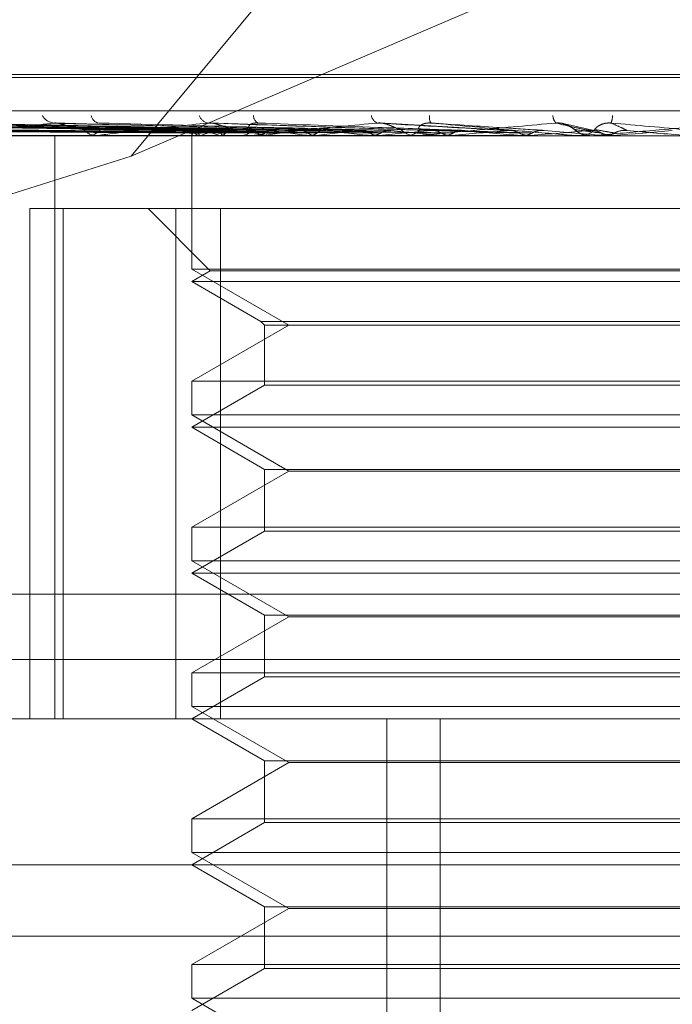
# Model space of a CAD drawing. Units: inches. Extents: x 0 to 23.4, y 0 to 16.5.
# Drawn here: x 5.8 to 5.8, y 13.5 to 13.5 of the extents above; entities that cross this region are included whole.
import ezdxf

# ---------------------------------------------------------------- set-up
doc = ezdxf.new("R2010")
doc.units = ezdxf.units.IN
doc.header["$MEASUREMENT"] = 0
doc.linetypes.add('HIDDEN', pattern=[0.07500000000000001, 0.05, -0.025])

msp = doc.modelspace()

# ---------------------------------------------------------------- linework, layer by layer
at = {"color": 7, "linetype": 'HIDDEN', "lineweight": 0}
for p, q in [((5.7715513282, 13.5598197037), (5.7533031779, 13.5378410317)), ((5.7533031779, 13.5378410317), (5.7711486297, 13.5455033114)), ((5.7413764936, 13.5398480393), (5.789576904, 13.5398480393)), ((5.7414845132, 13.5397767545), (5.7896849237, 13.5397767545)), ((5.7325720501, 13.5389577624), (5.8023128555, 13.5389577624)), ((5.7548004933, 13.5384736076), (5.7421385833, 13.5386491292)), ((5.754926153, 13.538473534), (5.7424606896, 13.5386489953)), ((5.7550629197, 13.5384736808), (5.7426622029, 13.5386492627)), ((5.7554353691, 13.5384734544), (5.7436168939, 13.5386488505)), ((5.7557039665, 13.5384737592), (5.7440126411, 13.538649406)), ((5.7563097857, 13.538473361), (5.7455654597, 13.5386486809)), ((5.7567005234, 13.5384738502), (5.7461411469, 13.5386495725)), ((5.7575179092, 13.5384732405), (5.7482360778, 13.5386484624)), ((5.7580167034, 13.5384739659), (5.7489709191, 13.538649785)), ((5.7590163236, 13.5384730645), (5.7515324907, 13.5386481438)), ((5.7607087998, 13.5384762525), (5.7552107694, 13.5386591189)), ((5.7574880363, 13.5384758465), (5.7563144207, 13.5384965877)), ((5.7626234712, 13.5384757477), (5.7594075088, 13.5386584988)), ((5.764711609, 13.5384655363), (5.7639477065, 13.5386338157)), ((5.7957811003, 13.5383451153), (5.7349364331, 13.5383451153)), ((5.7492425409, 13.5383471582), (5.7561993614, 13.5383471582)), ((5.7514314684, 13.524028723), (5.7514314684, 13.5383451153)), ((5.7521978888, 13.5383451153), (5.7522449378, 13.5383451153)), ((5.7524981724, 13.5383451153), (5.7524506633, 13.5383451153)), ((5.7525365336, 13.5383471582), (5.7594018393, 13.5383471582)), ((5.7547923181, 13.5383452372), (5.7547925928, 13.5383584063)), ((5.7547929449, 13.5383752934), (5.7547944304, 13.5384108133)), ((5.7547934144, 13.5383451153), (5.7547934144, 13.5350685582)), ((5.7547941021, 13.5383471582), (5.7547938629, 13.5383456262)), ((5.754965132, 13.5383471582), (5.7549693202, 13.5383456262)), ((5.7550111212, 13.5383471582), (5.7550064631, 13.5383456262)), ((5.7555180293, 13.5383471582), (5.7555264937, 13.5383456262)), ((5.7556083455, 13.5383471582), (5.755599437, 13.5383456262)), ((5.7559221064, 13.5383451153), (5.7559747379, 13.5383451153)), ((5.7562574312, 13.5383451153), (5.7562044703, 13.5383451153)), ((5.7563001696, 13.5383471582), (5.7611810841, 13.5383471582)), ((5.756432811, 13.5383471582), (5.7564452455, 13.5383456262)), ((5.75656419, 13.5383471582), (5.7565513529, 13.5383456262)), ((5.7576764143, 13.5383471582), (5.7576923697, 13.5383456262)), ((5.7578441077, 13.5383471582), (5.7578278061, 13.5383456262)), ((5.7592038924, 13.5383471582), (5.7592227918, 13.5383456262)), ((5.7594018393, 13.5383471582), (5.7593826623, 13.5383456262)), ((5.7596473496, 13.5383471582), (5.7602902429, 13.5383471582)), ((5.7599482348, 13.5383471582), (5.7602902429, 13.5383471582)), ((5.759993604, 13.5383451153), (5.7600499156, 13.5383451153)), ((5.7603518505, 13.5383451153), (5.7602953518, 13.5383451153)), ((5.7603974213, 13.5383471582), (5.7631175358, 13.5383471582)), ((5.760960038, 13.5383471582), (5.7609811985, 13.5383456262)), ((5.7611810841, 13.5383471582), (5.7611597249, 13.5383456262)), ((5.7622433004, 13.5383471582), (5.7628813797, 13.5383471582)), ((5.7628813797, 13.5383471582), (5.7629040364, 13.5383456262)), ((5.7631175358, 13.5383471582), (5.7630947663, 13.5383456262)), ((5.7630947663, 13.5383456262), (5.763094788, 13.5383451153)), ((5.7634518401, 13.5384744382), (5.7648984749, 13.5383471582)), ((5.7642185113, 13.5383471582), (5.7645703439, 13.5383471582)), ((5.7642652269, 13.5383451153), (5.7643231835, 13.5383451153)), ((5.7646334472, 13.5383451153), (5.7645754528, 13.5383451153)), ((5.7646802034, 13.5383471582), (5.7651412057, 13.5383471582)), ((5.7648984749, 13.5383471582), (5.764921809, 13.5383456262)), ((5.7649965923, 13.5383451318), (5.7651058273, 13.5383452372)), ((5.7651412057, 13.5383471582), (5.7651178489, 13.5383456262)), ((5.7651178489, 13.5383456262), (5.7651178712, 13.5383451153)), ((5.7533031779, 13.5378410317), (5.7438338286, 13.5348490756)), ((5.7508178246, 13.5365555662), (5.7508178246, 13.524028723)), ((5.7508178246, 13.5365555662), (5.7544005945, 13.5365555662)), ((5.7516319801, 13.524028723), (5.7516319801, 13.5365555662)), ((5.753719685, 13.5365555662), (5.7552472259, 13.5350280254)), ((5.7544005945, 13.5365555662), (5.7544005945, 13.524028723)), ((5.7755599229, 13.5365555662), (5.7544005945, 13.5365555662)), ((5.7555014943, 13.524028723), (5.7555014943, 13.5365555662)), ((5.7651178712, 13.5350685582), (5.7547934144, 13.5350685582)), ((5.7547934144, 13.5350685582), (5.7571771847, 13.5336922878)), ((5.7552472259, 13.5350280254), (5.7547934144, 13.5347660172)), ((5.7758141914, 13.5350280254), (5.7552472259, 13.5350280254)), ((5.7762680028, 13.5350685582), (5.7651178712, 13.5350685582)), ((5.7762680028, 13.5347660172), (5.7547934144, 13.5347660172)), ((5.7547934144, 13.5347660172), (5.7564870618, 13.5337881894)), ((5.7571771847, 13.5336922878), (5.7547934144, 13.5323160174)), ((5.7564870618, 13.5337881894), (5.7745743554, 13.5337881894)), ((5.7564870618, 13.5337881894), (5.7565829635, 13.5336922878)), ((5.7565829635, 13.5336922878), (5.7744784538, 13.5336922878)), ((5.7565829635, 13.5336922878), (5.7565829635, 13.5322201158)), ((5.7547934144, 13.5323160174), (5.7762680028, 13.5323160174)), ((5.7547934144, 13.5323160174), (5.7547934144, 13.5314894601)), ((5.7565829635, 13.5322201158), (5.7547934144, 13.5311869191)), ((5.7744784538, 13.5322201158), (5.7565829635, 13.5322201158)), ((5.7651178712, 13.5314894601), (5.7547934144, 13.5314894601)), ((5.7547934144, 13.5314894601), (5.7571771847, 13.5301131897)), ((5.7762680028, 13.5314894601), (5.7651178712, 13.5314894601)), ((5.7762680028, 13.5311869191), (5.7547934144, 13.5311869191)), ((5.7547934144, 13.5311869191), (5.7565829635, 13.5301537225)), ((5.7571771847, 13.5301131897), (5.7547934144, 13.5287369193)), ((5.7565829635, 13.5301537225), (5.7744784538, 13.5301537225)), ((5.7565829635, 13.5301537225), (5.7565829635, 13.5286410177)), ((5.7738842326, 13.5301131897), (5.7571771847, 13.5301131897)), ((5.7547934144, 13.5287369193), (5.7762680028, 13.5287369193)), ((5.7547934144, 13.5287369193), (5.7547934144, 13.527910362)), ((5.7565829635, 13.5286410177), (5.7547934144, 13.5276078211)), ((5.7744784538, 13.5286410177), (5.7565829635, 13.5286410177)), ((5.7651178712, 13.527910362), (5.7547934144, 13.527910362)), ((5.7547934144, 13.527910362), (5.7571771847, 13.5265340916)), ((5.7762680028, 13.527910362), (5.7651178712, 13.527910362)), ((5.7762680028, 13.5276078211), (5.7547934144, 13.5276078211)), ((5.7547934144, 13.5276078211), (5.7565829635, 13.5265746245)), ((5.8026208355, 13.5270919585), (5.73288003, 13.5270919585)), ((5.7571771847, 13.5265340916), (5.7547934144, 13.5251578213)), ((5.7565829635, 13.5265746245), (5.7744784538, 13.5265746245)), ((5.7565829635, 13.5265746245), (5.7565829635, 13.5250619196)), ((5.7738842326, 13.5265340916), (5.7571771847, 13.5265340916)), ((5.7053216177, 13.525486776), (5.8257397995, 13.525486776)), ((5.7547934144, 13.5251578213), (5.7762680028, 13.5251578213)), ((5.7547934144, 13.5251578213), (5.7547934144, 13.524331264)), ((5.7565829635, 13.5250619196), (5.7547934144, 13.524028723)), ((5.7744784538, 13.5250619196), (5.7565829635, 13.5250619196)), ((5.7651178712, 13.524331264), (5.7547934144, 13.524331264)), ((5.7547934144, 13.524331264), (5.7571771847, 13.5229549936)), ((5.7762680028, 13.524331264), (5.7651178712, 13.524331264)), ((5.7413172524, 13.524028723), (5.7973846814, 13.524028723)), ((5.7547934144, 13.524028723), (5.7565829635, 13.5229955264)), ((5.7595866506, 13.4971854875), (5.7595866506, 13.524028723)), ((5.7608939691, 13.4971854875), (5.7608939691, 13.524028723)), ((5.7571771847, 13.5229549936), (5.7547934144, 13.5215787232)), ((5.7565829635, 13.5229955264), (5.7744784538, 13.5229955264)), ((5.7565829635, 13.5229955264), (5.7565829635, 13.5214828216)), ((5.7738842326, 13.5229549936), (5.7571771847, 13.5229549936)), ((5.7547934144, 13.5215787232), (5.7762680028, 13.5215787232)), ((5.7547934144, 13.5215787232), (5.7547934144, 13.5207521659)), ((5.7565829635, 13.5214828216), (5.7547934144, 13.5204496249)), ((5.7744784538, 13.5214828216), (5.7565829635, 13.5214828216)), ((5.7651178712, 13.5207521659), (5.7547934144, 13.5207521659)), ((5.7547934144, 13.5207521659), (5.7571771847, 13.5193758955)), ((5.7762680028, 13.5207521659), (5.7651178712, 13.5207521659)), ((5.8009637795, 13.5204496249), (5.7385966393, 13.5204496249)), ((5.7547934144, 13.5204496249), (5.7565829635, 13.5194164283)), ((5.7565829635, 13.5194164283), (5.7744784538, 13.5194164283)), ((5.7565829635, 13.5194164283), (5.7565829635, 13.5179037235)), ((5.7571771847, 13.5193758955), (5.7547934144, 13.5179996251)), ((5.7738842326, 13.5193758955), (5.7571771847, 13.5193758955)), ((5.7053216177, 13.5186958669), (5.8257397995, 13.5186958669)), ((5.7547934144, 13.5179996251), (5.7762680028, 13.5179996251)), ((5.7547934144, 13.5179996251), (5.7547934144, 13.5171730678)), ((5.7565829635, 13.5179037235), (5.7547934144, 13.5168705269)), ((5.7744784538, 13.5179037235), (5.7565829635, 13.5179037235)), ((5.7651178712, 13.5171730678), (5.7547934144, 13.5171730678)), ((5.7547934144, 13.5171730678), (5.7571771847, 13.5157967974)), ((5.7762680028, 13.5171730678), (5.7651178712, 13.5171730678))]:
    msp.add_line(p, q, dxfattribs=at)
at = {"color": 7, "linetype": 'HIDDEN', "lineweight": 0, "flags": 128}
msp.add_lwpolyline([(5.7665989071, 13.5384744382), (5.7664172262, 13.5384586114), (5.7662352874, 13.5384427516), (5.7660531436, 13.5384268634), (5.7658708478, 13.5384109514), (5.765688453, 13.5383950202), (5.7655060124, 13.5383790745), (5.7653235789, 13.538363119), (5.7651412057, 13.5383471582)], dxfattribs=at)
at = {"color": 7, "linetype": 'HIDDEN', "lineweight": 0}
for centre, radius, start, end in [((5.7514386295, 13.5390077825), 0.0003532817301411, 208.49210921, 264.7288527736), ((5.7525502106, 13.5388810791), 0.0002290729656662, 190.5203721063, 259.2923340488), ((5.7552456374, 13.5389382549), 0.0002868267814409, 200.1915521857, 259.7622148126), ((5.75650513, 13.5388307232), 0.0001923639901801, 177.4583144713, 245.2744542028), ((5.7594429088, 13.5388802304), 0.0002402311101799, 189.8210603008, 248.9737842072), ((5.7608904024, 13.5387953181), 0.0002600647832965, 170.273718946, 212.3931135061), ((5.7639402998, 13.5388477166), 0.0002758866533804, 181.7578219837, 224.0216169267), ((5.764576603, 13.5388633467), 0.0005560924523138, 338.1070824154, 357.5168640518), ((5.7524596706, 13.5387457983), 0.0004007842879649, 218.4482408085, 268.7122161773), ((5.7522358069, 13.5387443093), 0.0003992984702359, 271.3103203737, 321.655223684), ((5.7562263631, 13.5388355449), 0.000496048365454, 223.1032206139, 236.3123303374), ((5.7559705335, 13.538811156), 0.0004660596464242, 270.5168824587, 317.5495159141), ((5.760296587, 13.5388597203), 0.0005146065017803, 224.8821618701, 269.8624734145), ((5.7600486392, 13.5388589983), 0.0005138845939978, 270.1423204632, 315.1512814253), ((5.7645756324, 13.5388813346), 0.0005362553069804, 225.8459664318, 247.4268658399), ((5.7643231296, 13.5388809822), 0.000535866950347, 270.0057627621, 314.1653555781), ((5.7524981583, 13.5387065658), 0.0003614505461386, 270.0022352906, 276.0945966897), ((5.7549902704, 13.538284693), 0.0002058734671888, 112.8300970834, 162.3371302063), ((5.7550878552, 13.5386677458), 0.0003432745092905, 214.2724175094, 249.0527993943), ((5.7560501669, 13.5358279969), 0.0027250301884183, 103.7937373599, 112.4140430327), ((5.756379758, 13.5420724597), 0.0038236693723301, 250.2179017377, 256.975543669), ((5.7562574248, 13.538793316), 0.000448200710545, 270.0008178253, 275.4725968105), ((5.7617563829, 13.5054252784), 0.0333288019233859, 97.4273379738, 98.9624404534), ((5.7630936984, 13.5808471573), 0.0428438664155803, 261.4950755253, 262.7359360675), ((5.7667197601, 13.4672272659), 0.0716715863591787, 96.2384043958, 97.1136457616), ((5.7693706369, 13.6325159755), 0.0947160432049688, 263.1580985745, 263.8380451572), ((5.7738194205, 13.4027801382), 0.1363315207438167, 95.5418371526, 96.070599952), ((5.779628476, 13.7316672557), 0.1942193879635832, 264.1064468077, 264.4841930331), ((5.7603518486, 13.5388544428), 0.0005093275418026, 270.0002096175, 275.1334733197), ((5.7850963928, 13.2882354858), 0.2512524440799014, 95.1480015862, 95.4619322228), ((5.8016703967, 13.9681616111), 0.4315611796328065, 264.6585483801, 264.8432566329), ((5.8098230586, 13.0180581808), 0.5223811116696665, 94.9710175426, 95.1296027159), ((5.764265227, 13.5388802592), 0.0005351439648891, 264.9919626367, 269.9999878457), ((5.7646334471, 13.538881189), 0.0005360737586528, 270.0000055859, 275.0036896156), ((5.6862615578, 12.624117744), 0.9177822061946858, 84.9569543211, 85.0481699476)]:
    msp.add_arc(centre, radius, start, end, dxfattribs=at)
for points, knots in [([(5.754804183606561, 13.53847443820607), (5.754446392211007, 13.53847941430606), (5.752657432746627, 13.53850429484057), (5.748432782852663, 13.53856409622041), (5.744565667078965, 13.53862048038218), (5.742129906274735, 13.53865599479117)], [0, 0, 0, 0, 0.0846963374236111, 0.4234822757477322, 1, 1, 1, 1]), ([(5.754910391497419, 13.53847443820607), (5.754557599560598, 13.53847941430606), (5.752793637424626, 13.53850429484057), (5.748630318690448, 13.53856409622041), (5.744822958604588, 13.53862048038218), (5.742424835815557, 13.53865599479117)], [0, 0, 0, 0, 0.0846963374234775, 0.4234822757476899, 1, 1, 1, 1]), ([(5.755085660277973, 13.53847443820608), (5.754735800936938, 13.53847941430606), (5.752986501800279, 13.53850429484057), (5.748853210600915, 13.53856409622041), (5.74506610677911, 13.53862048038218), (5.742680742701457, 13.53865599479117)], [0, 0, 0, 0, 0.0846963374237387, 0.4234822757480301, 1, 1, 1, 1]), ([(5.754794430377915, 13.53841081331559), (5.75443654437506, 13.53841330198719), (5.75264711396433, 13.53842574534794), (5.748650009447198, 13.53845403547212), (5.745010748471824, 13.53848052086092), (5.742803063150203, 13.53849658769551)], [0, 0, 0, 0, 0.0895371415802771, 0.4476858070866399, 1, 1, 1, 1]), ([(5.754958217894226, 13.53841081331559), (5.754606175978548, 13.53841330198719), (5.752845966010177, 13.53842574534794), (5.748914957024045, 13.53845403547212), (5.745337274868604, 13.53848052086092), (5.7431669451139, 13.53849658769551)], [0, 0, 0, 0, 0.0895371415802265, 0.4476858070868687, 1, 1, 1, 1]), ([(5.755018679930965, 13.53841081331559), (5.754667884773539, 13.53841330198719), (5.752913908597811, 13.53842574534794), (5.748995174321279, 13.53845403547212), (5.745425866899624, 13.53848052086093), (5.743260617510679, 13.53849658769551)], [0, 0, 0, 0, 0.0895371415800937, 0.447685807086577, 1, 1, 1, 1]), ([(5.755400445320646, 13.53847443820607), (5.755065403662344, 13.53847941430606), (5.753390193042335, 13.53850429484057), (5.749438678654411, 13.5385640962204), (5.745828682169879, 13.53862048038217), (5.743554871801894, 13.53865599479117)], [0, 0, 0, 0, 0.0846963374236872, 0.4234822757478994, 1, 1, 1, 1]), ([(5.755744648211364, 13.53847443820608), (5.755415365752983, 13.53847941430606), (5.753768951172603, 13.53850429484057), (5.749876406580966, 13.5385640962204), (5.746306190510374, 13.53862048038218), (5.744057436432072, 13.53865599479117)], [0, 0, 0, 0, 0.0846963374234645, 0.4234822757478755, 1, 1, 1, 1]), ([(5.755504122772316, 13.53841081331559), (5.755170648655884, 13.53841330198719), (5.753503277704314, 13.53842574534794), (5.749780441156079, 13.53845403547211), (5.746393644575232, 13.53848052086092), (5.744339111759518, 13.53849658769551)], [0, 0, 0, 0, 0.089537141580377, 0.4476858070867477, 0.9999999999999999, 0.9999999999999999, 0.9999999999999999, 0.9999999999999999]), ([(5.755622861590255, 13.53841081331559), (5.755291835929234, 13.53841330198719), (5.753636707257438, 13.53842574534794), (5.749937976488424, 13.53845403547211), (5.746567626690448, 13.53848052086092), (5.744523070988597, 13.53849658769551)], [0, 0, 0, 0, 0.0895371415803257, 0.4476858070865152, 1, 1, 1, 1]), ([(5.756256633254249, 13.53847443820607), (5.75595145115294, 13.53847941430606), (5.754425538525413, 13.53850429484057), (5.750828646509313, 13.5385640962204), (5.747546488304804, 13.53862048038217), (5.745479171788915, 13.53865599479117)], [0, 0, 0, 0, 0.0846963374234779, 0.4234822757479566, 1, 1, 1, 1]), ([(5.75675732986585, 13.53847443820608), (5.756460525416105, 13.53847941430606), (5.75497650110463, 13.53850429484057), (5.751465389824184, 13.53856409622041), (5.748241098415712, 13.53862048038218), (5.746210230168222, 13.53865599479117)], [0, 0, 0, 0, 0.0846963374236273, 0.4234822757478086, 1, 1, 1, 1]), ([(5.756412414587549, 13.53841081331559), (5.75610956089379, 13.53841330198719), (5.754595292089496, 13.53842574534793), (5.751215180991784, 13.53845403547211), (5.748141677638169, 13.53848052086092), (5.746277197930437, 13.53849658769551)], [0, 0, 0, 0, 0.0895371415799587, 0.4476858070868023, 1, 1, 1, 1]), ([(5.756585138656438, 13.53841081331559), (5.75628584662169, 13.53841330198719), (5.754789386116419, 13.53842574534794), (5.751444340621869, 13.53845403547212), (5.748394761670627, 13.53848052086092), (5.746544795225973, 13.53849658769551)], [0, 0, 0, 0, 0.0895371415803922, 0.4476858070868662, 0.9999999999999999, 0.9999999999999999, 0.9999999999999999, 0.9999999999999999]), ([(5.757448010435531, 13.53847443820607), (5.757183717967501, 13.53847941430606), (5.755862253790545, 13.53850429484057), (5.752749985195328, 13.5385640962204), (5.74991429101994, 13.53862048038217), (5.748128186561372, 13.53865599479117)], [0, 0, 0, 0, 0.0846963374235167, 0.4234822757476053, 1, 1, 1, 1]), ([(5.757650265307194, 13.53841081331559), (5.757388977957675, 13.53841330198719), (5.756082540920637, 13.53842574534794), (5.753167321295302, 13.53845403547211), (5.750518195588056, 13.53848052086092), (5.748911156142799, 13.53849658769551)], [0, 0, 0, 0, 0.0895371415803673, 0.4476858070869253, 1, 1, 1, 1]), ([(5.758087104287918, 13.53847443820608), (5.757833505132942, 13.53847941430606), (5.756565507595571, 13.53850429484057), (5.753562730336117, 13.53856409622041), (5.750800897882065, 13.53862048038217), (5.749061316335224, 13.53865599479117)], [0, 0, 0, 0, 0.0846963374233046, 0.4234822757478764, 1, 1, 1, 1]), ([(5.751406173823447, 13.53865599479117), (5.750943765704366, 13.53860014677115), (5.750167945525864, 13.53850644594915), (5.74945425689477, 13.53840489228479), (5.749224411889876, 13.53835906047163), (5.749210892839112, 13.53835013078115), (5.749220502931111, 13.5383475543703), (5.749235776005144, 13.53834727981384), (5.749242540926016, 13.53834715820422)], [0, 0, 0, 0, 0.5273188798736831, 0.8847263069753127, 0.9590362595961206, 0.9800473728107545, 0.9911623590750475, 1, 1, 1, 1]), ([(5.757870731929151, 13.53841081331559), (5.757613990714613, 13.53841330198719), (5.756330284357511, 13.53842574534794), (5.753459822797038, 13.53845403547212), (5.750841234421427, 13.53848052086092), (5.749252719841317, 13.53849658769551)], [0, 0, 0, 0, 0.0895371415800869, 0.4476858070865693, 1, 1, 1, 1]), ([(5.751532435625568, 13.53864759936437), (5.751504582871514, 13.5386522871357), (5.751457493688608, 13.53866021250356), (5.751421058132963, 13.53865721805504), (5.751406173823432, 13.53865599479117)], [0, 0, 0, 0, 0.5914894320429254, 1, 1, 1, 1]), ([(5.758931517389058, 13.53847443820607), (5.758717666772708, 13.53847941430606), (5.75764841220472, 13.53850429484057), (5.755133252526356, 13.5385640962204), (5.752846511755911, 13.53862048038217), (5.751406173823447, 13.53865599479117)], [0, 0, 0, 0, 0.0846963374235079, 0.4234822757477269, 1, 1, 1, 1]), ([(5.752145788284081, 13.53849658769553), (5.752062786465494, 13.53850539327304), (5.751949776620199, 13.53851738237123), (5.751762748913652, 13.53858005009095), (5.751645765640081, 13.53861844955355), (5.751563812379413, 13.53864369350745), (5.751534085552013, 13.53864739397739), (5.751532435625568, 13.53864759936437)], [0, 0, 0, 0, 0.5052807612889308, 0.6879572235452227, 0.8722041918966555, 0.9929069563776043, 1, 1, 1, 1]), ([(5.759172935781048, 13.53841081331559), (5.758962658381362, 13.53841330198719), (5.757911271149997, 13.53842574534793), (5.755566306629817, 13.53845403547212), (5.753437304874232, 13.53848052086092), (5.752145788284103, 13.53849658769551)], [0, 0, 0, 0, 0.0895371415801772, 0.4476858070868171, 0.9999999999999999, 0.9999999999999999, 0.9999999999999999, 0.9999999999999999]), ([(5.759685909965267, 13.53847443820608), (5.759484681839263, 13.53847941430606), (5.758478539810734, 13.53850429484057), (5.75609262476608, 13.53856409622041), (5.753893071087228, 13.53862048038217), (5.752507649250576, 13.53865599479117)], [0, 0, 0, 0, 0.0846963374237261, 0.4234822757476404, 1, 1, 1, 1]), ([(5.755194658574786, 13.53865599479117), (5.754657191741193, 13.53860014677115), (5.753755439376625, 13.53850644594915), (5.752879598501475, 13.53840489228479), (5.752557952688194, 13.53835906047163), (5.752520236955685, 13.53835013078114), (5.752520138600119, 13.5383475543703), (5.752531500876465, 13.53834727981384), (5.752536533583059, 13.53834715820422)], [0, 0, 0, 0, 0.5273188798736959, 0.8847263069754685, 0.9590362595953393, 0.980047372809857, 0.9911623590754995, 1, 1, 1, 1]), ([(5.759433176717938, 13.5384108133156), (5.759228265620035, 13.53841330198719), (5.758203709903526, 13.53842574534794), (5.755911578236812, 13.53845403547212), (5.753818623043404, 13.53848052086092), (5.752548973383606, 13.53849658769551)], [0, 0, 0, 0, 0.0895371415800216, 0.4476858070866724, 0.9999999999999999, 0.9999999999999999, 0.9999999999999999, 0.9999999999999999]), ([(5.755864186320986, 13.53849658769553), (5.755802216746009, 13.53850556101473), (5.755717843027451, 13.53851777849902), (5.755557079101428, 13.53857955306589), (5.755447173130947, 13.53862010943495), (5.755338869295163, 13.53864904048195), (5.755255990394939, 13.53865993513925), (5.755211994197247, 13.53865710854235), (5.755194658574774, 13.53865599479117)], [0, 0, 0, 0, 0.4235571565737834, 0.5766877106325288, 0.7311347586955652, 0.8323151788306938, 0.9339279095227044, 1, 1, 1, 1]), ([(5.76065353630829, 13.53847443820607), (5.760497856662077, 13.53847941430606), (5.75971945734906, 13.53850429484057), (5.757892311011507, 13.5385640962204), (5.7562371724155, 13.53862048038217), (5.755194658574786, 13.53865599479117)], [0, 0, 0, 0, 0.0846963374236653, 0.4234822757478069, 1, 1, 1, 1]), ([(5.760925392730915, 13.53841081331559), (5.760773725254157, 13.53841330198719), (5.760015387702357, 13.53842574534794), (5.75832543141485, 13.53845403547211), (5.756793501281432, 13.53848052086092), (5.755864186321011, 13.53849658769551)], [0, 0, 0, 0, 0.089537141580644, 0.4476858070867746, 1, 1, 1, 1]), ([(5.756314420661535, 13.53849658769553), (5.756266071961289, 13.53850556101473), (5.75620024353454, 13.53851777849902), (5.756191534288561, 13.53857955306589), (5.756221287848567, 13.53862010943495), (5.75628542203606, 13.53864904048195), (5.756355027427183, 13.53865993513925), (5.756404984933473, 13.53865710854234), (5.756424669463369, 13.53865599479117)], [0, 0, 0, 0, 0.4235571565799015, 0.5766877106359072, 0.7311347586977925, 0.8323151788315601, 0.9339279095241394, 1, 1, 1, 1]), ([(5.759356715105667, 13.53865599479117), (5.758763615009285, 13.53860014677115), (5.757768522138606, 13.53850644594915), (5.756762184190598, 13.53840489228479), (5.756360362686659, 13.53835906047163), (5.756299813417264, 13.53835013078114), (5.756290010168943, 13.5383475543703), (5.756297050985333, 13.53834727981384), (5.756300169582523, 13.53834715820422)], [0, 0, 0, 0, 0.5273188798736435, 0.8847263069741726, 0.9590362595954297, 0.9800473728094649, 0.9911623590737776, 1, 1, 1, 1]), ([(5.761495961895062, 13.53847443820608), (5.761354377706803, 13.53847941430606), (5.760646455781507, 13.53850429484057), (5.758963636137799, 13.53856409622041), (5.757405858834987, 13.53862048038217), (5.756424669463384, 13.53865599479117)], [0, 0, 0, 0, 0.0846963374237293, 0.4234822757476827, 1, 1, 1, 1]), ([(5.75993195766025, 13.53849658769553), (5.759893377422895, 13.53850556101473), (5.759840849096056, 13.53851777849902), (5.759711534527828, 13.53857955306589), (5.759614187120643, 13.53862010943496), (5.759509540731407, 13.53864904048195), (5.759424320380632, 13.53865993513925), (5.759375823938905, 13.53865710854235), (5.759356715105659, 13.53865599479117)], [0, 0, 0, 0, 0.4235571565836629, 0.5766877106353608, 0.7311347586958002, 0.8323151788330168, 0.9339279095261735, 1, 1, 1, 1]), ([(5.762551828942811, 13.53847443820607), (5.762459946934769, 13.53847941430606), (5.762000536255992, 13.53850429484057), (5.760927441088479, 13.53856409622041), (5.759963725688187, 13.53862048038218), (5.759356715105667, 13.53865599479117)], [0, 0, 0, 0, 0.0846963374234596, 0.4234822757478972, 1, 1, 1, 1]), ([(5.762844297796637, 13.53841081331559), (5.762756721900584, 13.53841330198719), (5.762318842323304, 13.53842574534794), (5.76134497369184, 13.53845403547212), (5.760465483127015, 13.53848052086092), (5.759931957660275, 13.53849658769551)], [0, 0, 0, 0, 0.0895371415802837, 0.4476858070867648, 1, 1, 1, 1]), ([(5.760412968599655, 13.53849658769553), (5.760388940317053, 13.53850556101473), (5.760356224979655, 13.53851777849902), (5.76038935906961, 13.53857955306589), (5.760441217877733, 13.53862010943495), (5.760520796830938, 13.53864904048195), (5.760598484116521, 13.53865993513925), (5.760650363757519, 13.53865710854235), (5.760670805657447, 13.53865599479117)], [0, 0, 0, 0, 0.4235571565816378, 0.5766877106353197, 0.7311347586981682, 0.8323151788332455, 0.9339279095285205, 1, 1, 1, 1]), ([(5.763741915848928, 13.53865599479117), (5.763114618672553, 13.53860014677115), (5.762062150544797, 13.53850644594915), (5.760961687199353, 13.53840489228479), (5.76049421288086, 13.53835906047163), (5.760413018482913, 13.53835013078114), (5.760393864656792, 13.5383475543703), (5.760396329539775, 13.53834727981384), (5.760397421313329, 13.53834715820422)], [0, 0, 0, 0, 0.5273188798733994, 0.8847263069751521, 0.9590362595958511, 0.9800473728103701, 0.9911623590759818, 1, 1, 1, 1]), ([(5.763154772409083, 13.5384108133156), (5.763073598659004, 13.53841330198719), (5.762667729818685, 13.53842574534794), (5.761756892237987, 13.53845403547212), (5.760920406215621, 13.53848052086092), (5.760412968599629, 13.53849658769551)], [0, 0, 0, 0, 0.0895371415801555, 0.4476858070867381, 1, 1, 1, 1]), ([(5.763451840084519, 13.53847443820608), (5.76337501705546, 13.53847941430606), (5.762990901376252, 13.53850429484057), (5.762071998619966, 13.5385640962204), (5.761212299823658, 13.53862048038217), (5.760670805657455, 13.53865599479117)], [0, 0, 0, 0, 0.0846963374233624, 0.4234822757477771, 1, 1, 1, 1]), ([(5.760670805657455, 13.53865599479117), (5.761306725368372, 13.53860014677115), (5.762373660232351, 13.53850644594915), (5.763540063807011, 13.53840489228479), (5.764073761387736, 13.53835906047163), (5.764180216307693, 13.53835013078114), (5.76421199890933, 13.5383475543703), (5.764216512234729, 13.53834727981384), (5.764218511327324, 13.53834715820422)], [0, 0, 0, 0, 0.5273188798747604, 0.8847263069761204, 0.9590362595967262, 0.9800473728125197, 0.9911623590763049, 1, 1, 1, 1]), ([(5.764202082447196, 13.53849658769553), (5.76418828593776, 13.53850556101473), (5.764169501513232, 13.53851777849902), (5.764076310068225, 13.53857955306589), (5.763995039613262, 13.53862010943496), (5.763897832863741, 13.53864904048195), (5.763813351147928, 13.53865993513925), (5.763762107249924, 13.53865710854235), (5.763741915848927, 13.53865599479117)], [0, 0, 0, 0, 0.4235571565744266, 0.5766877106271031, 0.7311347586923034, 0.83231517883039, 0.9339279095209493, 1, 1, 1, 1]), ([(5.764557786050848, 13.53847443820607), (5.764533022536147, 13.53847941430606), (5.764409204790534, 13.53850429484057), (5.764128945248317, 13.53856409622041), (5.763891484229248, 13.53862048038218), (5.763741915848928, 13.53865599479117)], [0, 0, 0, 0, 0.0846963374234121, 0.4234822757476417, 1, 1, 1, 1]), ([(5.763914832489283, 13.538641735113), (5.763942869784119, 13.53863382181389), (5.764010577935798, 13.53861471173714), (5.764098710176985, 13.53856595288158), (5.764167855450491, 13.53851695310959), (5.764213031774865, 13.53848027670222), (5.764258760686906, 13.53844587653535), (5.764324074761249, 13.53840437975424), (5.764426978259316, 13.53836272197533), (5.764520170347099, 13.53833647470629), (5.764573533279729, 13.53834571828392), (5.764575271208277, 13.53834601932954)], [0, 0, 0, 0, 0.0898314677335344, 0.2169368578086577, 0.4049022322341161, 0.5772630799863858, 0.6689003955417672, 0.7318485488598568, 0.842916489154357, 0.9948840908031652, 1, 1, 1, 1]), ([(5.764860296749487, 13.53841081331559), (5.764839977655197, 13.53841330198719), (5.764738382161236, 13.53842574534794), (5.764515799335552, 13.53845403547212), (5.764320535419821, 13.53848052086092), (5.764202082447222, 13.53849658769551)], [0, 0, 0, 0, 0.0895371415804233, 0.4476858070868588, 1, 1, 1, 1]), ([(5.768191768224186, 13.53865599479117), (5.767552946122176, 13.53860014677115), (5.766481141677659, 13.53850644594915), (5.765326326547321, 13.53840489228479), (5.764810095154123, 13.53835906047163), (5.764711190204729, 13.53835013078115), (5.764683378069978, 13.5383475543703), (5.764681177932262, 13.53834727981384), (5.764680203422644, 13.53834715820422)], [0, 0, 0, 0, 0.5273188798741946, 0.8847263069760892, 0.9590362595962904, 0.9800473728122736, 0.9911623590752161, 1, 1, 1, 1]), ([(5.764696484996849, 13.53849658769553), (5.764697645576622, 13.53850556101473), (5.764699225746105, 13.53851777849902), (5.764773005619658, 13.53857955306589), (5.764845095363457, 13.53862010943496), (5.764937242891667, 13.53864904048195), (5.765020204250792, 13.53865993513925), (5.765072130961105, 13.53865710854235), (5.765092591407543, 13.53865599479117)], [0, 0, 0, 0, 0.4235571565812902, 0.5766877106352757, 0.7311347586925141, 0.8323151788284439, 0.93392790952536, 1, 1, 1, 1]), ([(5.765179415146638, 13.5384108133156), (5.765165676437602, 13.53841330198719), (5.76509698287721, 13.53842574534794), (5.76493918592155, 13.53845403547211), (5.7647881238185, 13.53848052086092), (5.764696484996823, 13.53849658769551)], [0, 0, 0, 0, 0.0895371415803088, 0.4476858070869633, 0.9999999999999999, 0.9999999999999999, 0.9999999999999999, 0.9999999999999999]), ([(5.765482853999884, 13.53847443820608), (5.765473568714454, 13.53847941430606), (5.765427142222777, 13.53850429484057), (5.765305367893712, 13.5385640962204), (5.765174819358331, 13.53862048038217), (5.765092591407543, 13.53865599479117)], [0, 0, 0, 0, 0.0846963374231812, 0.4234822757475985, 0.9999999999999999, 0.9999999999999999, 0.9999999999999999, 0.9999999999999999]), ([(5.765092591407543, 13.53865599479117), (5.76572853062877, 13.53860014677115), (5.7667954982268, 13.53850644594915), (5.767928266728176, 13.53840489228479), (5.768422356862405, 13.53835906047163), (5.7685128161427, 13.53835013078115), (5.768536405939559, 13.5383475543703), (5.768536272964808, 13.53834727981384), (5.768536214066143, 13.53834715820422)], [0, 0, 0, 0, 0.5273188798742486, 0.8847263069766019, 0.9590362595971532, 0.9800473728123771, 0.9911623590762773, 1, 1, 1, 1]), ([(5.754792318136591, 13.53834523722386), (5.754434415204357, 13.53834521613815), (5.753246445239588, 13.53834514614937), (5.752058473150072, 13.53834512806655), (5.75122840463292, 13.53834511543159)], [0, 0, 0, 0, 0.3012727113051419, 1, 1, 1, 1]), ([(5.754970067171308, 13.53834523722386), (5.754618212148427, 13.53834521613815), (5.753450316718567, 13.53834514614937), (5.752282485371608, 13.53834512806655), (5.751466489741101, 13.53834511543159)], [0, 0, 0, 0, 0.3012727114816562, 1, 1, 1, 1]), ([(5.755002682513143, 13.53834523722386), (5.754651667216032, 13.53834521613815), (5.753486559047444, 13.53834514614937), (5.752321382623253, 13.53834512806655), (5.751507242059725, 13.53834511543159)], [0, 0, 0, 0, 0.3012727114749071, 1, 1, 1, 1]), ([(5.755529505304056, 13.53834523722386), (5.755196415147807, 13.53834521613815), (5.754090805035913, 13.53834514614937), (5.752985322898443, 13.53834512806655), (5.752212892362022, 13.53834511543159)], [0, 0, 0, 0, 0.3012727114800303, 1, 1, 1, 1]), ([(5.755593557184294, 13.53834523722386), (5.755262116129703, 13.53834521613815), (5.75416197980138, 13.53834514614937), (5.753061711553538, 13.53834512806655), (5.752292924104037, 13.53834511543158)], [0, 0, 0, 0, 0.3012727114423222, 1, 1, 1, 1]), ([(5.756450412983117, 13.53834523722386), (5.756148126439603, 13.53834521613815), (5.755144761275472, 13.53834514614937), (5.754141583351963, 13.53834512806655), (5.753440635561478, 13.53834511543159)], [0, 0, 0, 0, 0.3012727113921372, 1, 1, 1, 1]), ([(5.756543586399918, 13.53834523722386), (5.756243698731126, 13.53834521613815), (5.755248296036523, 13.53834514614937), (5.754252702526399, 13.53834512806655), (5.753557054172576, 13.53834511543158)], [0, 0, 0, 0, 0.3012727114551815, 1, 1, 1, 1]), ([(5.754794430377915, 13.53841081331559), (5.754794894769483, 13.53842084182516), (5.754796394127992, 13.53845322038708), (5.754798789271791, 13.53846255105916), (5.754800442575277, 13.53846899177169)], [0, 0, 0, 0, 0.3097268367745662, 1, 1, 1, 1]), ([(5.754958217894226, 13.53841081331559), (5.754954978063054, 13.53842055570357), (5.754942844682242, 13.53845704158724), (5.754926077917048, 13.53847938498419), (5.754913758753854, 13.53847550008449), (5.754910391497419, 13.53847443820607)], [0, 0, 0, 0, 0.2093091832010871, 0.7838766564324255, 1, 1, 1, 1]), ([(5.755002682513143, 13.53834523722386), (5.754991926307415, 13.53835103168294), (5.754975595621969, 13.53835982916144), (5.754962640220655, 13.53839783874402), (5.754958217894226, 13.53841081331559)], [0, 0, 0, 0, 0.6586499852828039, 1, 1, 1, 1]), ([(5.755018679930965, 13.53841081331559), (5.755022853014584, 13.53842055570357), (5.755038481487182, 13.53845704158724), (5.755061585690358, 13.53847938498419), (5.755080492412269, 13.53847550008449), (5.755085660277973, 13.53847443820608)], [0, 0, 0, 0, 0.209309183196463, 0.7838766564329163, 1, 1, 1, 1]), ([(5.75769950620557, 13.53834523722386), (5.757438948698073, 13.53834521613815), (5.756574092713366, 13.53834514614937), (5.755709476468114, 13.53834512806655), (5.755105345503403, 13.53834511543159)], [0, 0, 0, 0, 0.3012727114167469, 1, 1, 1, 1]), ([(5.757818433628888, 13.53834523722386), (5.757560938067591, 13.53834521613815), (5.756706245453127, 13.53834514614937), (5.755851310023708, 13.53834512806655), (5.755253943309104, 13.53834511543159)], [0, 0, 0, 0, 0.3012727113092263, 1, 1, 1, 1]), ([(5.755504122772316, 13.53841081331559), (5.755497284991953, 13.53842055570357), (5.755471677054796, 13.53845704158724), (5.755435522483269, 13.53847938498418), (5.755407975005832, 13.53847550008449), (5.755400445320646, 13.53847443820607)], [0, 0, 0, 0, 0.2093091831929351, 0.7838766564370722, 0.9999999999999999, 0.9999999999999999, 0.9999999999999999, 0.9999999999999999]), ([(5.755593557184294, 13.53834523722386), (5.755572470444497, 13.53835103168294), (5.755540455352617, 13.53835982916144), (5.755513368775735, 13.53839783874402), (5.755504122772316, 13.53841081331559)], [0, 0, 0, 0, 0.6586499852828374, 1, 1, 1, 1]), ([(5.755529505304056, 13.53834523722386), (5.755550523503631, 13.53835103168294), (5.755582434533836, 13.53835982916144), (5.755612573614595, 13.53839783874402), (5.755622861590255, 13.53841081331559)], [0, 0, 0, 0, 0.6586499852980691, 1, 1, 1, 1]), ([(5.755622861590255, 13.53841081331559), (5.755630581717419, 13.53842055570357), (5.75565949410137, 13.53845704158724), (5.755701640425889, 13.53847938498419), (5.755735416133824, 13.53847550008449), (5.755744648211364, 13.53847443820608)], [0, 0, 0, 0, 0.209309183201641, 0.7838766564393675, 1, 1, 1, 1]), ([(5.75641241458755, 13.53841081331559), (5.756402225993194, 13.53842055570357), (5.75636406903727, 13.53845704158723), (5.756309833379807, 13.53847938498419), (5.756268053225745, 13.53847550008449), (5.756256633254249, 13.53847443820607)], [0, 0, 0, 0, 0.2093091832163118, 0.7838766564453475, 1, 1, 1, 1]), ([(5.756543586399918, 13.53834523722386), (5.756512931255774, 13.53835103168294), (5.756466388866297, 13.53835982916144), (5.756426150093303, 13.53839783874402), (5.756412414587549, 13.53841081331559)], [0, 0, 0, 0, 0.6586499852822476, 1, 1, 1, 1]), ([(5.756450412983117, 13.53834523722386), (5.756481006018585, 13.53835103168294), (5.756527454111124, 13.53835982916144), (5.756570458953022, 13.53839783874402), (5.756585138656438, 13.53841081331559)], [0, 0, 0, 0, 0.658649985283787, 1, 1, 1, 1]), ([(5.756585138656438, 13.53841081331559), (5.756596126801635, 13.53842055570357), (5.756637278128042, 13.53845704158723), (5.756696943295933, 13.53847938498419), (5.75674436724781, 13.53847550008449), (5.75675732986585, 13.53847443820608)], [0, 0, 0, 0, 0.2093091832200489, 0.7838766564369811, 1, 1, 1, 1]), ([(5.75923163948787, 13.53834523722386), (5.759022228243589, 13.53834521613815), (5.758327139586716, 13.53834514614937), (5.757632334503318, 13.53834512806655), (5.757146855231253, 13.53834511543159)], [0, 0, 0, 0, 0.3012727113450468, 1, 1, 1, 1]), ([(5.759372022570772, 13.53834523722386), (5.759166225677454, 13.53834521613815), (5.758483133961974, 13.53834514614937), (5.757799756208072, 13.53834512806655), (5.757322261523059, 13.53834511543159)], [0, 0, 0, 0, 0.3012727114869223, 1, 1, 1, 1]), ([(5.757650265307194, 13.53841081331559), (5.75763709414119, 13.53842055570357), (5.757587767258296, 13.53845704158724), (5.757517410732881, 13.53847938498418), (5.757462907945815, 13.53847550008449), (5.757448010435531, 13.53847443820607)], [0, 0, 0, 0, 0.2093091832036517, 0.7838766564396278, 1, 1, 1, 1]), ([(5.761216002197227, 13.5384108133156), (5.76107032374561, 13.53841330236387), (5.760341931326145, 13.53842574760797), (5.759103035602688, 13.53844719957336), (5.758004995567496, 13.53846667691343), (5.757493624674762, 13.53847574775279)], [0, 0, 0, 0, 0.1178327204565699, 0.5891637328120681, 1, 1, 1, 1]), ([(5.757818433628888, 13.53834523722386), (5.757779318037177, 13.53835103168294), (5.757719930513327, 13.53835982916144), (5.757667993878318, 13.53839783874402), (5.757650265307194, 13.53841081331559)], [0, 0, 0, 0, 0.6586499852856625, 1, 1, 1, 1]), ([(5.75769950620557, 13.53834523722386), (5.757738568364921, 13.53835103168294), (5.757797874764715, 13.53835982916145), (5.757852191060712, 13.53839783874402), (5.757870731929151, 13.53841081331559)], [0, 0, 0, 0, 0.6586499852600252, 1, 1, 1, 1]), ([(5.757870731929151, 13.53841081331559), (5.757884590952187, 13.53842055570357), (5.757936493904912, 13.53845704158724), (5.758011521461532, 13.53847938498419), (5.758070879632171, 13.53847550008449), (5.758087104287918, 13.53847443820608)], [0, 0, 0, 0, 0.2093091831891321, 0.7838766564329152, 1, 1, 1, 1]), ([(5.759172935781047, 13.53841081331559), (5.759157258083654, 13.53842055570357), (5.759098544075862, 13.53845704158724), (5.759014609550626, 13.53847938498418), (5.758949354003291, 13.53847550008449), (5.758931517389058, 13.53847443820607)], [0, 0, 0, 0, 0.2093091832023156, 0.7838766564290947, 1, 1, 1, 1]), ([(5.759372022570772, 13.53834523722386), (5.75932586027089, 13.53835103168294), (5.759255774032503, 13.53835982916144), (5.759194016660791, 13.53839783874402), (5.759172935781048, 13.53841081331559)], [0, 0, 0, 0, 0.6586499852849058, 1, 1, 1, 1]), ([(5.75923163948787, 13.53834523722386), (5.75927775896289, 13.53835103168294), (5.759347780182127, 13.53835982916144), (5.759411444799769, 13.53839783874402), (5.759433176717938, 13.5384108133156)], [0, 0, 0, 0, 0.6586499852780884, 1, 1, 1, 1]), ([(5.759433176717938, 13.5384108133156), (5.759449405717612, 13.53842055570357), (5.759510184388704, 13.53845704158724), (5.759597862642689, 13.53847938498419), (5.759667009673141, 13.53847550008449), (5.759685909965267, 13.53847443820608)], [0, 0, 0, 0, 0.2093091831963827, 0.783876656432581, 1, 1, 1, 1]), ([(5.760991437541263, 13.53834523722386), (5.760840741228181, 13.53834521613815), (5.76034054221456, 13.53834514614937), (5.75984066035935, 13.53834512806655), (5.759491379266047, 13.53834511543159)], [0, 0, 0, 0, 0.3012727114168435, 1, 1, 1, 1]), ([(5.761148202473361, 13.53834523722386), (5.76100154228395, 13.53834521613815), (5.760514740181231, 13.53834514614937), (5.760027619154791, 13.53834512806655), (5.759687254400777, 13.53834511543159)], [0, 0, 0, 0, 0.3012727114226417, 1, 1, 1, 1]), ([(5.760925392730915, 13.53841081331559), (5.760907775134961, 13.53842055570357), (5.760841796079484, 13.53845704158724), (5.760747317166865, 13.53847938498419), (5.76067366736476, 13.53847550008449), (5.76065353630829, 13.53847443820607)], [0, 0, 0, 0, 0.2093091832031547, 0.7838766564257516, 1, 1, 1, 1]), ([(5.761148202473361, 13.53834523722386), (5.761096661891104, 13.53835103168294), (5.761018410037451, 13.53835982916144), (5.760949064001356, 13.53839783874402), (5.760925392730915, 13.53841081331559)], [0, 0, 0, 0, 0.6586499852839611, 1, 1, 1, 1]), ([(5.760991437541263, 13.53834523722386), (5.76104294745396, 13.53835103168294), (5.761121152743337, 13.53835982916144), (5.76119186467747, 13.53839783874402), (5.761216002197227, 13.5384108133156)], [0, 0, 0, 0, 0.6586499852888343, 1, 1, 1, 1]), ([(5.761216002197227, 13.5384108133156), (5.761234014615206, 13.53842055570357), (5.761301472305131, 13.53845704158724), (5.761398632335932, 13.53847938498419), (5.761475069072359, 13.53847550008449), (5.761495961895062, 13.53847443820608)], [0, 0, 0, 0, 0.2093091832010688, 0.7838766564311284, 1, 1, 1, 1]), ([(5.762915296678993, 13.53834523722386), (5.762828763278155, 13.53834521657727), (5.762541402994475, 13.53834514801406), (5.762245631804274, 13.53834511593367), (5.762036377360825, 13.53834511529833), (5.762027676925747, 13.53834511527192)], [0, 0, 0, 0, 0.2922709278862808, 0.9705738585815684, 1, 1, 1, 1]), ([(5.763082777567195, 13.53834523722386), (5.763000554763051, 13.53834521613815), (5.762727636569564, 13.53834514614937), (5.762454378093799, 13.53834512806655), (5.762263444939945, 13.53834511543159)], [0, 0, 0, 0, 0.3012727114130823, 1, 1, 1, 1]), ([(5.762844297796637, 13.53841081331559), (5.762825377047945, 13.53842055570357), (5.762754517599761, 13.53845704158724), (5.762652909013819, 13.53847938498419), (5.762573526852687, 13.53847550008449), (5.762551828942811, 13.53847443820607)], [0, 0, 0, 0, 0.2093091832015672, 0.7838766564382554, 1, 1, 1, 1]), ([(5.763082777567195, 13.53834523722386), (5.763027721513492, 13.53835103168294), (5.762944132270444, 13.53835982916144), (5.762869703916389, 13.53839783874402), (5.762844297796637, 13.53841081331559)], [0, 0, 0, 0, 0.6586499852847364, 1, 1, 1, 1]), ([(5.762915296678993, 13.53834523722386), (5.762970335326915, 13.53835103168294), (5.763053898143513, 13.53835982916144), (5.763129101680595, 13.53839783874402), (5.763154772409083, 13.5384108133156)], [0, 0, 0, 0, 0.65864998528001, 1, 1, 1, 1]), ([(5.763154772409083, 13.5384108133156), (5.76317391722965, 13.53842055570357), (5.763245615841737, 13.53845704158724), (5.763348746032702, 13.53847938498419), (5.76342970985229, 13.53847550008449), (5.763451840084519, 13.53847443820608)], [0, 0, 0, 0, 0.2093091832059524, 0.783876656437547, 1, 1, 1, 1]), ([(5.764860296749487, 13.53841081331559), (5.764840756693212, 13.53842055570357), (5.764767577897397, 13.53845704158724), (5.764662512037165, 13.53847938498419), (5.764580266595136, 13.53847550008449), (5.764557786050848, 13.53847443820607)], [0, 0, 0, 0, 0.2093091832099694, 0.7838766564304994, 0.9999999999999999, 0.9999999999999999, 0.9999999999999999, 0.9999999999999999]), ([(5.764933683619253, 13.53834523722386), (5.764914439342188, 13.53834521657727), (5.764850532909952, 13.53834514801406), (5.764784999075128, 13.53834511593367), (5.764738692366703, 13.53834511529833), (5.764736767014468, 13.53834511527192)], [0, 0, 0, 0, 0.2922709278854273, 0.970573858574196, 1, 1, 1, 1]), ([(5.765105827267909, 13.53834523722386), (5.765049245611982, 13.53835103168294), (5.764963340112566, 13.53835982916144), (5.764886519475186, 13.53839783874402), (5.764860296749487, 13.53841081331559)], [0, 0, 0, 0, 0.6586499853092125, 1, 1, 1, 1]), ([(5.764933683619253, 13.53834523722386), (5.764990261762263, 13.53835103168294), (5.765076161928169, 13.53835982916144), (5.765153139016427, 13.53839783874402), (5.765179415146638, 13.5384108133156)], [0, 0, 0, 0, 0.6586499852833988, 1, 1, 1, 1]), ([(5.765179415146638, 13.5384108133156), (5.765199000426093, 13.53842055570357), (5.765272348585694, 13.53845704158724), (5.765377721543011, 13.53847938498419), (5.765460286202378, 13.53847550008449), (5.765482853999884, 13.53847443820608)], [0, 0, 0, 0, 0.2093091832014602, 0.7838766564391502, 0.9999999999999999, 0.9999999999999999, 0.9999999999999999, 0.9999999999999999])]:
    msp.add_open_spline(points, degree=3, knots=knots, dxfattribs=at)

doc.saveas('drawing.dxf')
